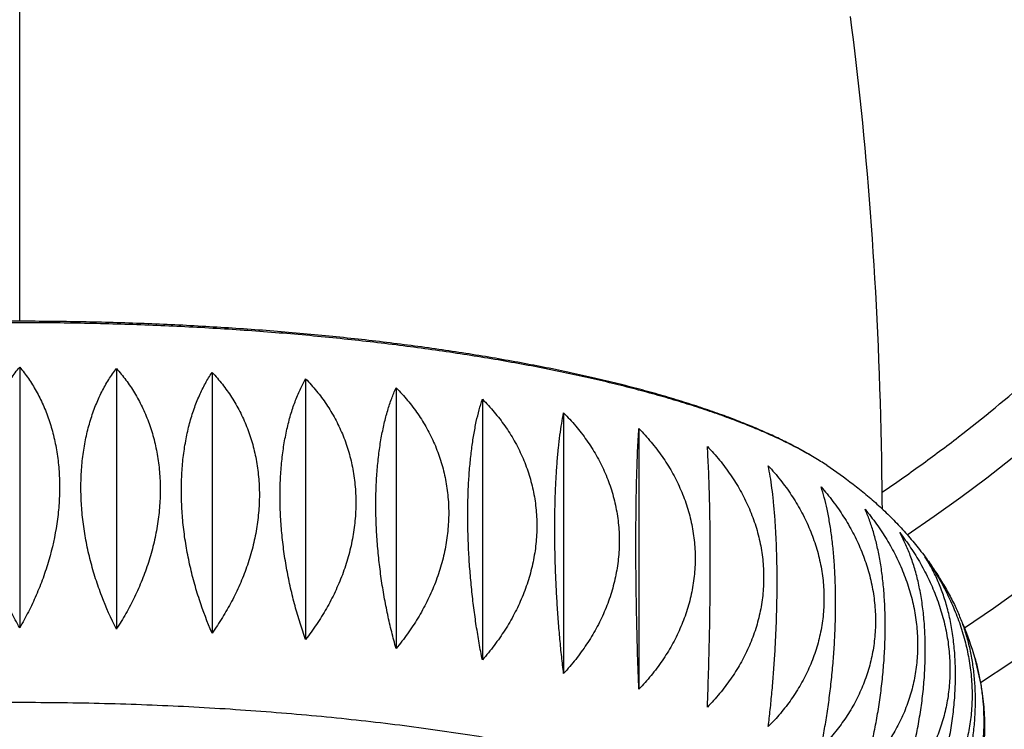
# Model space of a CAD drawing. Units: inches. Extents: x 0 to 11, y 0 to 8.5.
# Drawn here: x 5 to 5.2, y 1.3 to 1.4 of the extents above; entities that cross this region are included whole.
import ezdxf

# ---------------------------------------------------------------- set-up
doc = ezdxf.new("R2010")
doc.units = ezdxf.units.IN
doc.header["$LTSCALE"] = 0.605
doc.header["$MEASUREMENT"] = 0
doc.layers.get('0').update_dxf_attribs({"linetype": 'CONTINUOUS'})

msp = doc.modelspace()

# ---------------------------------------------------------------- linework, layer by layer
at = {"color": 7, "linetype": 'CONTINUOUS'}
for p, q in [((5.0157608696, 1.3471428511), (5.0157608696, 1.8441141926)), ((5.0157608696, 1.338697583), (5.0157608696, 1.2906433799)), ((5.0335920235, 1.3384557189), (5.0335920235, 1.2904015158)), ((5.0512278157, 1.3377327764), (5.0512278157, 1.2896785733)), ((5.0684750245, 1.3365366764), (5.0684750245, 1.2884824733)), ((5.085144686, 1.3348805235), (5.085144686, 1.2868263204)), ((5.1010541639, 1.3327824628), (5.1010541639, 1.2847282597)), ((5.1160291507, 1.3302654812), (5.1160291507, 1.2822112781)), ((5.1299055771, 1.3273571553), (5.1299055771, 1.2793029522)), ((5.1826549361, 1.3037523771), (5.1826772327, 1.3037225671)), ((5.1826551347, 1.3037524658), (5.1826772914, 1.3037224872))]:
    msp.add_line(p, q, dxfattribs=at)
msp.add_lwpolyline([(5.1747972801, 1.312541007), (5.1747872747, 1.3138900993), (5.1747595615, 1.31654539), (5.1747239376, 1.3191913415), (5.1746804528, 1.3218272868), (5.1746291532, 1.3244529488), (5.1745700848, 1.3270680499), (5.1745033038, 1.329671936), (5.174428859, 1.3322643546), (5.1743467995, 1.3348450355), (5.1742571891, 1.3374133133), (5.1741600792, 1.3399689569), (5.1740555225, 1.3425117099), (5.1739435912, 1.3450408864), (5.1738243455, 1.3475561675), (5.1736978365, 1.3500574241), (5.1735641288, 1.3525442718), (5.1734233345, 1.3550155429), (5.1732754594, 1.3574719992), (5.173120384, 1.3599161327), (5.1729581764, 1.3623471734), (5.1727888335, 1.3647654507), (5.1726120642, 1.3671750337), (5.1724276987, 1.3695777068), (5.1722358762, 1.3719711329), (5.172036747, 1.3743531781), (5.171829967, 1.3767275648), (5.171615871, 1.3790900611), (5.1713957717, 1.3814268368), (5.1711700488, 1.3837354029), (5.1709386045, 1.3860182426), (5.170702218, 1.3882692932), (5.1704617872, 1.3904822185), (5.1702168377, 1.3926636578), (5.1699660798, 1.3948269567), (5.1697096978, 1.3969718701), (5.1694478145, 1.3990986647), (5.169178822, 1.401221024), (5.1689023899, 1.4033414624)], dxfattribs=at)
for centre, radius, start, end in [((5.0157608696, 1.5509892433), 0.35625, 297.6930270544, 242.3069850167), ((5.0157608696, 1.5509892433), 0.3232919162, 303.2261890288, 236.7739308773), ((5.0157608696, 1.5509892433), 0.31325, 303.780253309, 236.2197462232), ((5.0157608696, 1.5509892433), 0.293125, 303.9348210622, 236.0652573311), ((5.1448768283, 1.2719248642), 0.0487805358, 15.494348803, 23.6336320335), ((5.1393610972, 1.2704413332), 0.0544921401, 8.5492878278, 15.4481888022)]:
    msp.add_arc(centre, radius, start, end, dxfattribs=at)
for points, knots in [([(5.1747689842, 1.315655581), (5.1771589167, 1.3172771403), (5.1818895996, 1.3205935257), (5.1911427017, 1.3275113941), (5.2023072713, 1.3366831193), (5.2128931325, 1.3465169968), (5.2209890343, 1.3547593938), (5.2288301228, 1.3632445151), (5.2381428979, 1.3742918124), (5.2484934164, 1.38820026), (5.2579812132, 1.4027109146), (5.265141948, 1.4152605904), (5.2704058794, 1.4255450123), (5.2741185666, 1.4333751348), (5.2775929482, 1.4413138956), (5.2819038157, 1.4520326415), (5.2857286119, 1.4629417623), (5.2890532634, 1.4740063168), (5.2920422677, 1.4851662125), (5.2945247516, 1.4964567055), (5.2964929025, 1.5078409615), (5.2977108359, 1.5164207189), (5.2986694737, 1.5250331512), (5.2992519842, 1.5322311471), (5.2995877782, 1.5379978948), (5.2998365739, 1.5437690035), (5.2999258277, 1.5481011668), (5.2999413965, 1.5509892432)], [0, 0, 0, 0, 0.0312517578, 0.0625035047, 0.1249997304, 0.1874959668, 0.2187477316, 0.2499995077, 0.3124958763, 0.3749922476, 0.4374886257, 0.49998502, 0.5312368018, 0.5624885858, 0.593740371, 0.6249921552, 0.6874886103, 0.7187403802, 0.7499921459, 0.8124885572, 0.8437403195, 0.8749920889, 0.9062438625, 0.9374956459, 0.9531219516, 0.9687482514, 1, 1, 1, 1]), ([(5.1645338166, 1.3205962417), (5.1637850292, 1.3210916827), (5.1622149048, 1.3220727032), (5.1597246233, 1.3234776883), (5.1570331789, 1.3248576291), (5.1541443269, 1.3262105875), (5.1510620016, 1.3275347146), (5.1477904568, 1.3288281662), (5.1443342142, 1.3300891373), (5.1406980686, 1.3313158616), (5.1368870744, 1.3325066178), (5.1329065383, 1.3336597322), (5.1287620105, 1.334773583), (5.1244592755, 1.3358466035), (5.1200043434, 1.3368772833), (5.1154034406, 1.3378641717), (5.1106630002, 1.3388058808), (5.1057896549, 1.3397010827), (5.1007902169, 1.3405485268), (5.0938989865, 1.3416235209), (5.0850208079, 1.3428352958), (5.0740798537, 1.3440682992), (5.0628125358, 1.3450867911), (5.0512819263, 1.3458850061), (5.0395525182, 1.346458412), (5.0276899527, 1.3468037588), (5.0157606195, 1.3469190893), (5.0038312876, 1.3468037492), (4.9919687263, 1.3464583927), (4.9802393252, 1.3458849774), (4.9687087254, 1.345086753), (4.9574414199, 1.344068252), (4.9465004806, 1.3428352398), (4.9376223161, 1.3416234576), (4.9307310983, 1.3405484578), (4.9257316706, 1.3397010097), (4.9208583361, 1.3388058038), (4.9161179071, 1.3378640909), (4.9115170163, 1.3368771988), (4.9070620967, 1.3358465153), (4.9027593747, 1.3347734914), (4.8986148604, 1.3336596372), (4.8946343383, 1.3325065196), (4.8908233585, 1.3313157603), (4.8871872277, 1.3300890331), (4.8837310005, 1.3288280592), (4.8804594713, 1.3275346049), (4.877377162, 1.3262104753), (4.8744883264, 1.3248575146), (4.8717968988, 1.3234775716), (4.8693066342, 1.3220725845), (4.8677365215, 1.3210915626), (4.86698774, 1.3205961209)], [0, 0, 0, 0, 0.0088280656, 0.0181954233, 0.0281058516, 0.0385597363, 0.0495545848, 0.061085436, 0.0731451888, 0.0857248565, 0.0988137813, 0.1123998111, 0.1264694397, 0.1410079309, 0.1559994267, 0.1714270358, 0.1872729157, 0.2035183468, 0.2201437993, 0.2371289929, 0.2720934298, 0.3082372509, 0.3453767373, 0.3833211129, 0.4218740111, 0.4608348957, 0.5000004624, 0.5391660248, 0.5781268966, 0.6166797735, 0.6546241195, 0.6917635681, 0.7279073436, 0.7628717273, 0.7798568917, 0.7964823132, 0.8127277117, 0.8285735572, 0.8440011305, 0.8589925891, 0.8735310417, 0.8876006303, 0.9011866191, 0.9142755017, 0.9268551263, 0.9389148351, 0.9504456417, 0.961440445, 0.9718942843, 0.981804667, 0.9911719793, 1, 1, 1, 1]), ([(5.0157608696, 1.3471428511), (5.0119233512, 1.3471428511), (5.0042669065, 1.347070325), (4.992833105, 1.3467467383), (4.9815190848, 1.3462115302), (4.9721956451, 1.3455888486), (4.9648427365, 1.3449851767), (4.9594216499, 1.3444834176), (4.9540750162, 1.3439308523), (4.9488098643, 1.3433279123), (4.9436328069, 1.3426757803), (4.9385502055, 1.3419755422), (4.9335683863, 1.3412282997), (4.9286936748, 1.3404351502), (4.9239323952, 1.3395971931), (4.9192908703, 1.3387155281), (4.9147754207, 1.3377912574), (4.9103923661, 1.3368254774), (4.9061480141, 1.3358193098), (4.9020484683, 1.3347737313), (4.898099184, 1.3336898938), (4.8943047705, 1.3325696492), (4.8906694651, 1.3314146279), (4.8871974591, 1.3302264825), (4.8838929389, 1.3290068568), (4.8807600792, 1.3277573933), (4.8778030506, 1.326479734), (4.8750259833, 1.3251754997), (4.8724330788, 1.3238463485), (4.8707847759, 1.3229192747), (4.8699937301, 1.3224507514)], [0, 0, 0, 0, 0.0772085001, 0.154039045, 0.2301200534, 0.3050804513, 0.3420253061, 0.378551575, 0.414613455, 0.4501671139, 0.4851732763, 0.5195934832, 0.5533894537, 0.5865231335, 0.6189567508, 0.6506528809, 0.6815745236, 0.7116851937, 0.7409490311, 0.7693310015, 0.7968015346, 0.8233393232, 0.8489246249, 0.8735387794, 0.8971644579, 0.9197859762, 0.941389692, 0.9619645136, 0.9815025566, 1, 1, 1, 1]), ([(5.161528009, 1.3224507514), (5.1607369633, 1.3229192747), (5.1590886603, 1.3238463485), (5.1564957558, 1.3251754997), (5.1537186885, 1.326479734), (5.1507616599, 1.3277573933), (5.1476288002, 1.3290068568), (5.14432428, 1.3302264825), (5.140852274, 1.3314146279), (5.1372169687, 1.3325696492), (5.1334225552, 1.3336898938), (5.1294732708, 1.3347737313), (5.1253737251, 1.3358193098), (5.1211293731, 1.3368254774), (5.1167463185, 1.3377912574), (5.1122308688, 1.3387155281), (5.1075893439, 1.3395971931), (5.1028280643, 1.3404351502), (5.0979533529, 1.3412282997), (5.0929715337, 1.3419755422), (5.0878889323, 1.3426757803), (5.0827118748, 1.3433279123), (5.0774467229, 1.3439308523), (5.0721000893, 1.3444834176), (5.0666790027, 1.3449851767), (5.059326094, 1.3455888486), (5.0500026543, 1.3462115302), (5.0386886342, 1.3467467383), (5.0272548326, 1.347070325), (5.0195983879, 1.3471428511), (5.0157608696, 1.3471428511)], [0, 0, 0, 0, 0.0184974434, 0.0380354864, 0.058610308, 0.0802140238, 0.1028355421, 0.1264612206, 0.1510753751, 0.1766606768, 0.2031984654, 0.2306689985, 0.2590509689, 0.2883148063, 0.3184254764, 0.3493471191, 0.3810432492, 0.4134768665, 0.4466105463, 0.4804065168, 0.5148267237, 0.5498328861, 0.585386545, 0.621448425, 0.6579746939, 0.6949195487, 0.7698799466, 0.845960955, 0.9227914999, 1, 1, 1, 1]), ([(5.0157608696, 1.2906433799), (5.0152000416, 1.2916052038), (5.0141266015, 1.2935750432), (5.0126860873, 1.2966370567), (5.0114224354, 1.2998138005), (5.0099997435, 1.3041734527), (5.0090076075, 1.308662855), (5.0084995304, 1.313191831), (5.0083701995, 1.3165504272), (5.0084945441, 1.3198443458), (5.0088700146, 1.3230390333), (5.0093900415, 1.325612854), (5.0099249555, 1.3275925929), (5.0105248933, 1.3294832214), (5.011405849, 1.33173601), (5.0124683008, 1.3338631408), (5.0134090137, 1.3354579803), (5.0143896803, 1.3369573236), (5.0151960041, 1.3380212306), (5.0157608696, 1.338697583)], [0, 0, 0, 0, 0.0654452359, 0.1317749957, 0.1987969666, 0.2662635042, 0.4012099534, 0.4680561322, 0.5339632871, 0.5985829465, 0.6616169268, 0.7228396026, 0.752731642, 0.7821260361, 0.8394008101, 0.8947169629, 0.9216807727, 0.9482024396, 1, 1, 1, 1]), ([(5.0157608696, 1.338697583), (5.0163257351, 1.3380212306), (5.0171320588, 1.3369573236), (5.0181127254, 1.3354579803), (5.0190534383, 1.3338631408), (5.0201158902, 1.33173601), (5.0209968459, 1.3294832214), (5.0215967837, 1.3275925929), (5.0221316976, 1.325612854), (5.0226517245, 1.3230390333), (5.023027195, 1.3198443458), (5.0231515397, 1.3165504272), (5.0230222087, 1.313191831), (5.0225141317, 1.308662855), (5.0215219957, 1.3041734527), (5.0200993037, 1.2998138005), (5.0188356519, 1.2966370567), (5.0173951376, 1.2935750432), (5.0163216975, 1.2916052038), (5.0157608696, 1.2906433799)], [0, 0, 0, 0, 0.0517975604, 0.0783192273, 0.1052830371, 0.1605991899, 0.2178739639, 0.247268358, 0.2771603974, 0.3383830732, 0.4014170535, 0.4660367129, 0.5319438678, 0.5987900466, 0.7337364958, 0.8012030334, 0.8682250043, 0.9345547641, 1, 1, 1, 1]), ([(5.0335920235, 1.2904015158), (5.0325830018, 1.2923749536), (5.0312163239, 1.295443482), (5.0297293989, 1.2996877305), (5.0287800218, 1.3029849602), (5.0280214389, 1.3063456399), (5.0274676069, 1.3097401426), (5.0271295691, 1.3131350213), (5.0270144175, 1.3164947554), (5.0271247038, 1.3197834035), (5.027458217, 1.3229665128), (5.0280081799, 1.3260128546), (5.0287638718, 1.3288957961), (5.0297114651, 1.3315940972), (5.0308351075, 1.334092296), (5.0321175633, 1.336380097), (5.033086483, 1.3377901427), (5.0335920235, 1.3384557189)], [0, 0, 0, 0, 0.1317954442, 0.1992327021, 0.2673187581, 0.3357022916, 0.4039781739, 0.4717053918, 0.538432508, 0.6037279538, 0.667210966, 0.7285784103, 0.7876233023, 0.844243192, 0.8984382426, 0.9503009296, 1, 1, 1, 1]), ([(5.0335920235, 1.3384557189), (5.0342100141, 1.3377664347), (5.0353960937, 1.3363130827), (5.0369824333, 1.3339481163), (5.0383731071, 1.331381169), (5.0395464682, 1.328623592), (5.0404825831, 1.3256919812), (5.0411641111, 1.3226086765), (5.0415776507, 1.3194012738), (5.041714777, 1.3161017248), (5.0415727929, 1.3127448946), (5.0411549435, 1.3093667835), (5.0404701283, 1.3060026484), (5.0395320945, 1.3026852906), (5.0383583438, 1.2994437452), (5.0369688305, 1.2963023906), (5.0353848997, 1.2932808499), (5.0342070999, 1.2913453743), (5.0335920235, 1.2904015158)], [0, 0, 0, 0, 0.0538110172, 0.1088554245, 0.1652955174, 0.2232536629, 0.2827963953, 0.3439215281, 0.4065510244, 0.4705319039, 0.5356457313, 0.601625792, 0.6681789282, 0.7350082775, 0.80183341, 0.8684053538, 0.9345156697, 1, 1, 1, 1]), ([(5.0512278157, 1.2896785733), (5.0503506229, 1.2916865732), (5.0491674533, 1.2947943929), (5.0478836134, 1.2990674159), (5.0470625065, 1.3023875227), (5.0464064226, 1.305766057), (5.0459274258, 1.3091730059), (5.0456350262, 1.3125746736), (5.0455353212, 1.3159353951), (5.0456304791, 1.3192192231), (5.0459185545, 1.3223918423), (5.0463936654, 1.3254222995), (5.0470465414, 1.3282843594), (5.047865257, 1.3309572719), (5.0488361797, 1.3334261183), (5.0499445272, 1.3356811627), (5.0507873891, 1.3370756479), (5.0512278157, 1.3377327764)], [0, 0, 0, 0, 0.1317991139, 0.1996180659, 0.2682925941, 0.3374210797, 0.4065378996, 0.4751324067, 0.5426764098, 0.6086573667, 0.6726128401, 0.7341610942, 0.7930232588, 0.8490349826, 0.902147281, 0.9524184977, 1, 1, 1, 1]), ([(5.0512278157, 1.3377327764), (5.0518923105, 1.3370286286), (5.0531678913, 1.3355479442), (5.0548805122, 1.3331391039), (5.0563823166, 1.3305333249), (5.0576498209, 1.3277424604), (5.0586613363, 1.3247836551), (5.0593979792, 1.3216798024), (5.0598451486, 1.3184590105), (5.0599936709, 1.3151536415), (5.0598406151, 1.311798816), (5.0593895155, 1.3084305995), (5.058650045, 1.3050841152), (5.0576371249, 1.3017918471), (5.0563697295, 1.298582366), (5.0548694663, 1.2954794783), (5.0531594406, 1.292502191), (5.0518903238, 1.2906033234), (5.0512278157, 1.2896785733)], [0, 0, 0, 0, 0.0557006351, 0.1122519877, 0.16979865, 0.2284611668, 0.2883221185, 0.3494136073, 0.4117086632, 0.4751189127, 0.5394994767, 0.6046608436, 0.6703854832, 0.7364461347, 0.8026227282, 0.8687155875, 0.9345539584, 1, 1, 1, 1]), ([(5.0684750245, 1.2884824733), (5.0681124893, 1.2894888806), (5.0674197422, 1.2915433273), (5.0664962695, 1.294700324), (5.0656863573, 1.2979592177), (5.0650023462, 1.301298559), (5.0644557817, 1.3046921994), (5.0640567501, 1.3081096341), (5.063813137, 1.3115169886), (5.0637299983, 1.3148784481), (5.0638091078, 1.3181580428), (5.0640488111, 1.3213215468), (5.0644441748, 1.3243382137), (5.0649874489, 1.3271821204), (5.065668687, 1.3298329217), (5.066476545, 1.3322761688), (5.0673987752, 1.3345026642), (5.0681051149, 1.3358855968), (5.0684750245, 1.3365366764)], [0, 0, 0, 0, 0.0650408693, 0.1317822681, 0.1999430473, 0.2691573883, 0.3389764581, 0.4088784654, 0.4782884398, 0.5466072914, 0.6132472822, 0.6776692248, 0.7394159669, 0.7981372793, 0.8536039229, 0.905710601, 0.9544698927, 1, 1, 1, 1]), ([(5.0684750245, 1.3365366764), (5.0691789945, 1.3358159784), (5.0705303757, 1.3343046501), (5.0723502598, 1.3318488704), (5.0739465174, 1.3292017036), (5.0752941264, 1.3263755135), (5.0763698979, 1.3233879834), (5.0771536024, 1.3202625429), (5.0776295702, 1.3170278031), (5.0777879429, 1.3137165393), (5.0776255583, 1.3103641394), (5.0771461853, 1.3070067444), (5.0763601672, 1.3036793514), (5.0752834322, 1.3004140926), (5.073936281, 1.2972391302), (5.0726070317, 1.2946870227), (5.0714315212, 1.2927102776), (5.0701871207, 1.2907818774), (5.0691777192, 1.2893872013), (5.0684750245, 1.2884824733)], [0, 0, 0, 0, 0.0574346757, 0.1153981052, 0.1740116326, 0.233385535, 0.293607921, 0.354733662, 0.4167754086, 0.4796988877, 0.5434237423, 0.6078302947, 0.6727708665, 0.7380833932, 0.8036048638, 0.8691824604, 0.9019549499, 0.9346923211, 1, 1, 1, 1]), ([(5.085144686, 1.2868263204), (5.0848579233, 1.2878436098), (5.0843102787, 1.2899184778), (5.0835816619, 1.2930971708), (5.08294266, 1.2963748762), (5.0824029992, 1.2997298604), (5.0819717845, 1.3031356814), (5.0816569642, 1.3065615851), (5.0814647469, 1.3099735018), (5.0813991042, 1.313335494), (5.0814614126, 1.3166115535), (5.0816503391, 1.3197675054), (5.0819619576, 1.3227727428), (5.0823901153, 1.3256015631), (5.0829269263, 1.3282339179), (5.0835634, 1.3306557078), (5.0842898744, 1.3328581905), (5.0848503159, 1.3342332028), (5.085144686, 1.3348805235)], [0, 0, 0, 0, 0.0648873148, 0.1317146363, 0.200173299, 0.2698629948, 0.3402929995, 0.4108922257, 0.4810295596, 0.5500440903, 0.6172822748, 0.6821371393, 0.744083791, 0.8027060819, 0.8577120784, 0.9089380791, 0.956343523, 1, 1, 1, 1]), ([(5.085144686, 1.3348805235), (5.0858807291, 1.3341418412), (5.0872935554, 1.3325969909), (5.0892005455, 1.3300916414), (5.0908735373, 1.3274008972), (5.0922862879, 1.3245376609), (5.0934143957, 1.3215201555), (5.0942365206, 1.3183723309), (5.0947360854, 1.3151232748), (5.0949026336, 1.3118061689), (5.0947327623, 1.3084566184), (5.094230469, 1.305110998), (5.0935447913, 1.3023589151), (5.0928443083, 1.3001916617), (5.092043733, 1.2980470822), (5.090865634, 1.2954287093), (5.0894730424, 1.2929143278), (5.0882418969, 1.2909711666), (5.0869371291, 1.2890761043), (5.0858799639, 1.2877103364), (5.085144686, 1.2868263204)], [0, 0, 0, 0, 0.0589966852, 0.1182615588, 0.1778896133, 0.2379744929, 0.2986005848, 0.3598341901, 0.4217152027, 0.4842511215, 0.5474147441, 0.6111464213, 0.6753603608, 0.7076246358, 0.7399697023, 0.8048318176, 0.8698539057, 0.9023991376, 0.9349472185, 1, 1, 1, 1]), ([(5.1010541639, 1.2847282597), (5.1008467052, 1.2857539991), (5.1004507104, 1.2878446315), (5.0999247051, 1.2910397057), (5.0994634001, 1.2943316174), (5.0990738125, 1.2976984187), (5.0987625151, 1.3011134405), (5.0985352419, 1.3045457358), (5.0983964688, 1.3079610807), (5.0983490535, 1.3113234367), (5.0983939763, 1.3145967549), (5.0985302563, 1.317746883), (5.0987550351, 1.3207432977), (5.0990638374, 1.3235604323), (5.0994509306, 1.3261784264), (5.0999097643, 1.3285833868), (5.1004333258, 1.3307668915), (5.1008398917, 1.3321369777), (5.1010541639, 1.3327824628)], [0, 0, 0, 0, 0.0647558408, 0.1316491271, 0.2003478105, 0.2704229988, 0.3413497907, 0.4125172677, 0.4832491829, 0.5528349936, 0.620568199, 0.6857868946, 0.7479105696, 0.8064677405, 0.8611119379, 0.9116257644, 0.957915534, 1, 1, 1, 1]), ([(5.1010541639, 1.3327824628), (5.1018145572, 1.3320246144), (5.1032739105, 1.3304438243), (5.1052469371, 1.3278867707), (5.1069781184, 1.3251506739), (5.1084403141, 1.3222490155), (5.1096082176, 1.319200573), (5.1104596419, 1.3160298046), (5.1109772949, 1.3127662487), (5.1111502235, 1.3094434501), (5.1109748102, 1.3060972418), (5.1104551633, 1.302764069), (5.1097454397, 1.3000294231), (5.1090205465, 1.2978810885), (5.1081920677, 1.295758183), (5.1069725366, 1.2931712224), (5.1055317011, 1.2906955963), (5.1042582681, 1.2887870329), (5.1029075804, 1.2869270619), (5.1018141348, 1.2855910956), (5.1010541639, 1.2847282597)], [0, 0, 0, 0, 0.0603799067, 0.1208280121, 0.1814116537, 0.2422032488, 0.30327556, 0.3646955603, 0.4265176632, 0.4887776061, 0.5514881768, 0.6146379378, 0.6781931478, 0.7101161309, 0.7421197303, 0.8063197902, 0.8707423787, 0.9030222589, 0.9353321491, 1, 1, 1, 1]), ([(5.1160291507, 1.2822112781), (5.1159036047, 1.2832428014), (5.1156640547, 1.2853441702), (5.1153462226, 1.2885502081), (5.1150674857, 1.2918516309), (5.1148320827, 1.2952263468), (5.1146439857, 1.2986475314), (5.1145066581, 1.3020841056), (5.1144228023, 1.3055017388), (5.1143941412, 1.30886432), (5.1144212614, 1.312135767), (5.1145035618, 1.3152819336), (5.1146393032, 1.3182723396), (5.1148257639, 1.3210814892), (5.1150594567, 1.3236896209), (5.1153363821, 1.3260829258), (5.1156522697, 1.3282531595), (5.1158988095, 1.3296205445), (5.1160291507, 1.3302654812)], [0, 0, 0, 0, 0.0646604552, 0.1315993948, 0.2004676561, 0.2708158152, 0.3420947235, 0.4136654096, 0.4848199686, 0.5548130886, 0.6229011141, 0.6883834157, 0.7506399051, 0.8091590859, 0.8635540167, 0.9135658271, 0.9590572852, 1, 1, 1, 1]), ([(5.1160291507, 1.3302654812), (5.116805915, 1.3294875342), (5.1182964253, 1.3278688588), (5.1203137345, 1.3252585118), (5.1220839469, 1.3224757448), (5.1235793497, 1.3195346631), (5.1247740471, 1.3164546221), (5.1256452869, 1.3132605851), (5.12617528, 1.3099825162), (5.1263526971, 1.3066542673), (5.1261737496, 1.3033119052), (5.1256425135, 1.2999917293), (5.1247705259, 1.2967282873), (5.1235756609, 1.2935526888), (5.1220806299, 1.2904914486), (5.1203112133, 1.2875658089), (5.1182949342, 1.2847919598), (5.1168057117, 1.2830526885), (5.1160291507, 1.2822112781)], [0, 0, 0, 0, 0.0615836484, 0.1230944429, 0.1845719742, 0.246064205, 0.3076256031, 0.3693138356, 0.4311852024, 0.4932894873, 0.5556650362, 0.6183352245, 0.6813069775, 0.7445714949, 0.8081068713, 0.8718817313, 0.9358591181, 1, 1, 1, 1]), ([(5.1299055771, 1.2793029522), (5.1298199891, 1.2814095306), (5.1296662858, 1.2857496873), (5.1294958664, 1.2923856946), (5.1293877696, 1.2991833869), (5.1293554263, 1.3048413924), (5.1293676411, 1.3092555834), (5.1293951677, 1.3123997454), (5.129440559, 1.3153871073), (5.1295029081, 1.3181922018), (5.1295810422, 1.3207953067), (5.1296736143, 1.323182631), (5.129779188, 1.3253459998), (5.1298618114, 1.3267122289), (5.1299055771, 1.3273571553)], [0, 0, 0, 0, 0.1315728348, 0.2710189584, 0.4142608745, 0.5558404419, 0.6241140817, 0.6897351898, 0.7520630926, 0.8105652784, 0.8648332117, 0.9145853464, 0.9596597733, 1, 1, 1, 1]), ([(5.1299055771, 1.3273571553), (5.1306905501, 1.3265584222), (5.1321965236, 1.3249003904), (5.1342359082, 1.3222357406), (5.1360255928, 1.3194054782), (5.1375376133, 1.3164243733), (5.1387458022, 1.313312387), (5.1396271326, 1.3100949922), (5.1401635493, 1.3068025518), (5.1403434951, 1.3034691909), (5.1401630317, 1.3001311109), (5.1396261969, 1.2968245894), (5.1387446188, 1.2935839818), (5.1375363806, 1.2904400308), (5.1360244931, 1.2874187266), (5.1342350827, 1.2845406617), (5.1321960482, 1.2818213048), (5.1306904908, 1.2801229181), (5.1299055771, 1.2793029522)], [0, 0, 0, 0, 0.0626066656, 0.1250563437, 0.1873614912, 0.2495433455, 0.3116324286, 0.3736679556, 0.4356958767, 0.4977656414, 0.559925971, 0.622220523, 0.6846842622, 0.7473411764, 0.8102037013, 0.8732735542, 0.9365435703, 1, 1, 1, 1]), ([(5.1425314103, 1.2760351461), (5.1426169983, 1.2781417245), (5.1427707016, 1.2824818812), (5.142941121, 1.2891178885), (5.1430492178, 1.2959155808), (5.1430815611, 1.3015735863), (5.1430693463, 1.3059877774), (5.1430418197, 1.3091319393), (5.1429964284, 1.3121193012), (5.1429340793, 1.3149243957), (5.1428559453, 1.3175275007), (5.1427633731, 1.3199148249), (5.1426577994, 1.3220781938), (5.142575176, 1.3234444228), (5.1425314103, 1.3240893492)], [0, 0, 0, 0, 0.1315728348, 0.2710189584, 0.4142608745, 0.5558404419, 0.6241140817, 0.6897351898, 0.7520630926, 0.8105652784, 0.8648332117, 0.9145853464, 0.9596597733, 1, 1, 1, 1]), ([(5.1425314103, 1.3240893492), (5.1433163239, 1.3232693832), (5.1448218813, 1.3215709965), (5.1468609158, 1.3188516397), (5.1486503262, 1.3159735747), (5.1501622137, 1.3129522706), (5.1513704519, 1.3098083196), (5.15225203, 1.3065677119), (5.1527888648, 1.3032611905), (5.1529693283, 1.2999231105), (5.1527893824, 1.2965897496), (5.1522529658, 1.2932973091), (5.1513716353, 1.2900799144), (5.1501634465, 1.2869679281), (5.148651426, 1.2839868232), (5.1468617413, 1.2811565607), (5.1448223567, 1.278491911), (5.1433163833, 1.2768338791), (5.1425314103, 1.2760351461)], [0, 0, 0, 0, 0.0634564297, 0.1267264457, 0.1897962987, 0.2526588236, 0.3153157377, 0.3777794769, 0.4400740288, 0.5022343584, 0.5643041231, 0.6263320443, 0.6883675713, 0.7504566544, 0.8126385087, 0.8749436563, 0.9373933344, 1, 1, 1, 1]), ([(5.1537683189, 1.2724436626), (5.1538938648, 1.2734751859), (5.1541334149, 1.2755765548), (5.154451247, 1.2787825926), (5.1547299838, 1.2820840154), (5.1549653868, 1.2854587314), (5.1551534838, 1.2888799159), (5.1552908114, 1.2923164902), (5.1553746672, 1.2957341233), (5.1554033284, 1.2990967046), (5.1553762081, 1.3023681515), (5.1552939077, 1.3055143181), (5.1551581663, 1.3085047242), (5.1549717056, 1.3113138737), (5.1547380128, 1.3139220054), (5.1544610875, 1.3163153103), (5.1541451999, 1.318485544), (5.1538986601, 1.319852929), (5.1537683189, 1.3204978658)], [0, 0, 0, 0, 0.0646604552, 0.1315993948, 0.2004676561, 0.2708158152, 0.3420947235, 0.4136654096, 0.4848199686, 0.5548130886, 0.6229011141, 0.6883834157, 0.7506399051, 0.8091590859, 0.8635540167, 0.9135658271, 0.9590572852, 1, 1, 1, 1]), ([(5.1537683189, 1.3204978658), (5.1545448799, 1.3196564553), (5.1560341024, 1.3179171841), (5.1580503815, 1.3151433349), (5.1598197981, 1.3122176953), (5.1613148291, 1.3091564551), (5.1625096941, 1.3059808566), (5.1633816817, 1.3027174145), (5.1639129178, 1.2993972386), (5.1640918653, 1.2960548766), (5.1639144482, 1.2927266277), (5.1633844551, 1.2894485587), (5.1625132153, 1.2862545218), (5.1613185179, 1.2831744808), (5.1598231151, 1.280233399), (5.1580529027, 1.2774506321), (5.1560355935, 1.2748402851), (5.1545450832, 1.2732216097), (5.1537683189, 1.2724436626)], [0, 0, 0, 0, 0.0641408819, 0.1281182687, 0.1918931286, 0.255428505, 0.3186930225, 0.3816647754, 0.4443349636, 0.5067105125, 0.5688147974, 0.6306861643, 0.6923743968, 0.7539357949, 0.8154280257, 0.876905557, 0.9384163515, 1, 1, 1, 1]), ([(5.1645337891, 1.32059626), (5.1661970069, 1.3194957748), (5.1686494323, 1.3177501666), (5.1717949394, 1.3152263797), (5.1741149287, 1.3132029056), (5.176375649, 1.3110503422), (5.1785669255, 1.308761595), (5.1806761057, 1.306331467), (5.1820076626, 1.304627959), (5.1826551347, 1.3037524658)], [0, 0, 0, 0, 0.240619663, 0.3627713669, 0.4864711255, 0.611921365, 0.7392734512, 0.8686220271, 1, 1, 1, 1]), ([(5.163493189, 1.2685678509), (5.1637006477, 1.2695935903), (5.1640966425, 1.2716842227), (5.1646226478, 1.2748792969), (5.1650839528, 1.2781712086), (5.1654735404, 1.2815380099), (5.1657848378, 1.2849530316), (5.166012111, 1.288385327), (5.1661508841, 1.2918006719), (5.1661982994, 1.2951630279), (5.1661533766, 1.2984363461), (5.1660170966, 1.3015864742), (5.1657923178, 1.3045828888), (5.1654835155, 1.3074000235), (5.1650964223, 1.3100180176), (5.1646375886, 1.3124229779), (5.1641140271, 1.3146064827), (5.1637074612, 1.3159765689), (5.163493189, 1.316622054)], [0, 0, 0, 0, 0.0647558408, 0.1316491271, 0.2003478105, 0.2704229988, 0.3413497906, 0.4125172677, 0.4832491829, 0.5528349936, 0.620568199, 0.6857868947, 0.7479105696, 0.8064677405, 0.8611119379, 0.9116257644, 0.957915534, 1, 1, 1, 1]), ([(5.163493189, 1.316622054), (5.1642531598, 1.3157592181), (5.1653466054, 1.3144232518), (5.1666972932, 1.3125632808), (5.1679707262, 1.3106547174), (5.1694115617, 1.3081790913), (5.1706310927, 1.3055921307), (5.1714595715, 1.3034692252), (5.1721844647, 1.3013208906), (5.1728941884, 1.2985862447), (5.1734138352, 1.2952530719), (5.1735892486, 1.2919068636), (5.1734163199, 1.288584065), (5.1728986669, 1.2853205091), (5.1720472426, 1.2821497407), (5.1708793391, 1.2791012982), (5.1694171434, 1.2761996398), (5.1676859621, 1.2734635429), (5.1657129355, 1.2709064893), (5.1642535823, 1.2693256993), (5.163493189, 1.2685678509)], [0, 0, 0, 0, 0.0646678509, 0.0969777411, 0.1292576213, 0.1936802098, 0.2578802697, 0.2898838691, 0.3218068522, 0.3853620622, 0.4485118232, 0.5112223939, 0.5734823367, 0.6353044397, 0.69672444, 0.7577967511, 0.8185883463, 0.8791719879, 0.9396200932, 1, 1, 1, 1]), ([(5.1715994728, 1.264450175), (5.1718862355, 1.2654674644), (5.1724338802, 1.2675423324), (5.1731624969, 1.2707210254), (5.1738014988, 1.2739987308), (5.1743411597, 1.2773537151), (5.1747723743, 1.280759536), (5.1750871947, 1.2841854398), (5.1752794119, 1.2875973564), (5.1753450547, 1.2909593486), (5.1752827462, 1.2942354081), (5.1750938198, 1.2973913601), (5.1747822012, 1.3003965974), (5.1743540435, 1.3032254177), (5.1738172326, 1.3058577726), (5.1731807588, 1.3082795624), (5.1724542844, 1.3104820451), (5.171893843, 1.3118570574), (5.1715994728, 1.3125043781)], [0, 0, 0, 0, 0.0648873148, 0.1317146363, 0.200173299, 0.2698629948, 0.3402929995, 0.4108922257, 0.4810295596, 0.5500440903, 0.6172822748, 0.6821371393, 0.744083791, 0.8027060819, 0.8577120784, 0.9089380791, 0.956343523, 1, 1, 1, 1]), ([(5.1715994728, 1.3125043781), (5.1723347507, 1.3116203621), (5.1733919159, 1.3102545942), (5.1746966837, 1.3083595319), (5.1759278292, 1.3064163707), (5.1773204208, 1.3039019891), (5.1784985198, 1.3012836163), (5.1792990952, 1.2991390368), (5.1799995781, 1.2969717833), (5.1806852558, 1.2942197005), (5.1811875491, 1.2908740801), (5.1813574204, 1.2875245295), (5.1811908722, 1.2842074237), (5.1806913075, 1.2809583676), (5.1798691825, 1.277810543), (5.1787410747, 1.2747930376), (5.1773283242, 1.2719298013), (5.1756553323, 1.2692390571), (5.1737483423, 1.2667337076), (5.1723355159, 1.2651888573), (5.1715994728, 1.264450175)], [0, 0, 0, 0, 0.0650527814, 0.0976008624, 0.1301460942, 0.1951681823, 0.2600302977, 0.2923753641, 0.3246396391, 0.3888535786, 0.4525852557, 0.5157488783, 0.5782847972, 0.6401658098, 0.7013994151, 0.762025507, 0.8221103866, 0.8817384412, 0.9410033148, 1, 1, 1, 1]), ([(5.1779983564, 1.2601357491), (5.1783608915, 1.2611421565), (5.1790536387, 1.2631966031), (5.1799771114, 1.2663535998), (5.1807870235, 1.2696124935), (5.1814710347, 1.2729518348), (5.1820175991, 1.2763454752), (5.1824166308, 1.2797629099), (5.1826602439, 1.2831702644), (5.1827433825, 1.2865317239), (5.1826642731, 1.2898113186), (5.1824245698, 1.2929748227), (5.1820292061, 1.2959914895), (5.1814859319, 1.2988353962), (5.1808046939, 1.3014861975), (5.1799968358, 1.3039294446), (5.1790746057, 1.30615594), (5.1783682659, 1.3075388726), (5.1779983564, 1.3081899522)], [0, 0, 0, 0, 0.0650408693, 0.1317822681, 0.1999430473, 0.2691573883, 0.3389764581, 0.4088784654, 0.4782884398, 0.5466072914, 0.6132472822, 0.6776692248, 0.7394159669, 0.7981372793, 0.8536039229, 0.905710601, 0.9544698927, 1, 1, 1, 1]), ([(5.1779983564, 1.3081899522), (5.1787010511, 1.3072852242), (5.1797104526, 1.3058905482), (5.180954853, 1.3039621479), (5.1821303635, 1.3019854028), (5.1834596129, 1.2994332953), (5.1848067641, 1.2962583329), (5.1858834991, 1.2929930742), (5.1866695172, 1.2896656811), (5.1871488901, 1.2863082861), (5.1873112748, 1.2829558862), (5.1871529021, 1.2796446224), (5.1866769343, 1.2764098827), (5.1858932298, 1.2732844421), (5.1848174582, 1.270296912), (5.1834698493, 1.2674707219), (5.1818735917, 1.2648235551), (5.1800537076, 1.2623677754), (5.1787023263, 1.2608564471), (5.1779983564, 1.2601357491)], [0, 0, 0, 0, 0.0653076789, 0.0980450501, 0.1308175396, 0.1963951361, 0.2619166067, 0.3272291334, 0.3921697052, 0.4565762575, 0.5203011121, 0.5832245912, 0.6452663379, 0.7063920789, 0.7666144649, 0.8259883673, 0.8846018947, 0.9425653243, 1, 1, 1, 1]), ([(5.1826197321, 1.255671843), (5.1834969248, 1.2576798428), (5.1846800944, 1.2607876625), (5.1859639343, 1.2650606855), (5.1867850412, 1.2683807924), (5.1874411251, 1.2717593266), (5.187920122, 1.2751662756), (5.1882125216, 1.2785679433), (5.1883122265, 1.2819286647), (5.1882170687, 1.2852124928), (5.1879289932, 1.2883851119), (5.1874538823, 1.2914155692), (5.1868010063, 1.2942776291), (5.1859822907, 1.2969505416), (5.185011368, 1.299419388), (5.1839030205, 1.3016744324), (5.1830601586, 1.3030689176), (5.1826197321, 1.3037260461)], [0, 0, 0, 0, 0.1317991139, 0.1996180659, 0.2682925941, 0.3374210797, 0.4065378996, 0.4751324067, 0.5426764098, 0.6086573667, 0.6726128401, 0.7341610942, 0.7930232588, 0.8490349826, 0.902147281, 0.9524184977, 1, 1, 1, 1]), ([(5.1826197321, 1.3037260461), (5.1832822402, 1.302801296), (5.184551357, 1.3009024284), (5.1862613827, 1.2979251412), (5.1877616459, 1.2948222534), (5.1890290413, 1.2916127723), (5.1900419614, 1.2883205043), (5.1907814318, 1.2849740199), (5.1912325315, 1.2816058035), (5.1913855873, 1.2782509779), (5.191237065, 1.2749456089), (5.1907898956, 1.2717248171), (5.1900532527, 1.2686209643), (5.1890417373, 1.2656621591), (5.187774233, 1.2628712945), (5.1862724286, 1.2602655156), (5.1845598077, 1.2578566753), (5.1832842268, 1.2563759909), (5.1826197321, 1.255671843)], [0, 0, 0, 0, 0.0654460416, 0.1312844124, 0.1973772717, 0.2635538652, 0.3296145167, 0.3953391562, 0.4605005231, 0.5248810871, 0.5882913366, 0.6505863926, 0.7116778814, 0.7715388331, 0.83020135, 0.8877480122, 0.9442993649, 1, 1, 1, 1]), ([(5.1826772914, 1.3037224872), (5.1832146991, 1.3029948939), (5.1842636278, 1.301506843), (5.1857420213, 1.2991922999), (5.1871252702, 1.2967842626), (5.1879734359, 1.2951271155), (5.1883788451, 1.2942844327)], [0, 0, 0, 0, 0.2457607012, 0.4944526462, 0.7459286767, 1, 1, 1, 1]), ([(5.1854129671, 1.2511073641), (5.1862800499, 1.2528031987), (5.1878791616, 1.2563219816), (5.1894632261, 1.2609115466), (5.1904694981, 1.2647155084), (5.1910821929, 1.2676206668), (5.1915412776, 1.2705469713), (5.1918399096, 1.2734728757), (5.1919734192, 1.2763755613), (5.1919396414, 1.2792318938), (5.1917390567, 1.2820193004), (5.1913747541, 1.2847166652), (5.1908522278, 1.2873050592), (5.1901789822, 1.2897683761), (5.189364222, 1.292093372), (5.1887214622, 1.2935722655), (5.1883788739, 1.2942843743)], [0, 0, 0, 0, 0.1277226829, 0.2587669265, 0.3250530436, 0.3914895046, 0.457776493, 0.5235940855, 0.5886162572, 0.6525271298, 0.7150377798, 0.7759016604, 0.8349268357, 0.8919837909, 0.9470083545, 1, 1, 1, 1]), ([(5.1918845236, 1.284956259), (5.1921028223, 1.2841659125), (5.1924972709, 1.2825764973), (5.1929580651, 1.2801705971), (5.1932825722, 1.2777576466), (5.1934672585, 1.2753505877), (5.1935100678, 1.2729625834), (5.1934104829, 1.2706067993), (5.1931695619, 1.2682960047), (5.1927898846, 1.266042241), (5.1922754321, 1.2638565239), (5.1916314096, 1.2617486136), (5.190864031, 1.2597268601), (5.1899802752, 1.2577981254), (5.1889876577, 1.2559677876), (5.1878939753, 1.2542397562), (5.1867072193, 1.2526167089), (5.185852883, 1.2515980302), (5.1854129671, 1.2511073641)], [0, 0, 0, 0, 0.0684264412, 0.1365889035, 0.2043312053, 0.2714984882, 0.3379433253, 0.4035318791, 0.4681495547, 0.5317056544, 0.5941365488, 0.6554072661, 0.7155113781, 0.7744692672, 0.8323252122, 0.8891436489, 0.945004611, 1, 1, 1, 1]), ([(5.1863474583, 1.2464923219), (5.1870413497, 1.2476823504), (5.1883547106, 1.2501323198), (5.1900592575, 1.2539655913), (5.191479969, 1.2579591789), (5.1925817098, 1.2620697384), (5.1933340502, 1.2662435646), (5.1937141574, 1.2704186774), (5.1937097354, 1.2745278736), (5.1934457087, 1.2772242358), (5.1932477363, 1.2785421688)], [0, 0, 0, 0, 0.1237545465, 0.249471489, 0.3765403249, 0.5041580434, 0.63135901, 0.7570823794, 0.8802731867, 1, 1, 1, 1]), ([(5.1755108696, 1.2355046122), (5.1755108696, 1.2358432217), (5.1754784752, 1.2365236988), (5.1753329766, 1.2375418151), (5.1750907045, 1.2385583892), (5.1747519724, 1.2395725608), (5.1743171609, 1.2405836962), (5.1737867001, 1.2415911796), (5.1731610463, 1.2425944531), (5.1724406782, 1.2435929825), (5.171626097, 1.2445862467), (5.1707178323, 1.2455737264), (5.1697164482, 1.2465548982), (5.1686225499, 1.2475292322), (5.1674367886, 1.248496192), (5.1661598651, 1.2494552355), (5.1647925324, 1.2504058167), (5.1633355969, 1.2513473875), (5.1617899193, 1.2522793992), (5.1601564147, 1.2532013044), (5.1584360522, 1.254112558), (5.1566298547, 1.2550126185), (5.1547388979, 1.2559009495), (5.1527643107, 1.2567770174), (5.1507072705, 1.2576403058), (5.1478133538, 1.2587906382), (5.1439961385, 1.2601892348), (5.139172592, 1.2617846958), (5.1340522913, 1.2633173049), (5.1286475157, 1.2647833501), (5.1229711776, 1.2661792749), (5.1170368848, 1.2675016916), (5.1108588749, 1.2687473903), (5.1044519859, 1.269913348), (5.0978316151, 1.2709967359), (5.0910136811, 1.2719949258), (5.0840145835, 1.2729054974), (5.0768511625, 1.2737262434), (5.0695406575, 1.2744551746), (5.0621006646, 1.2750905247), (5.0545490941, 1.2756307548), (5.0469041263, 1.2760745565), (5.039184168, 1.2764208549), (5.0314078074, 1.2766688114), (5.0235937693, 1.276817826), (5.0157608696, 1.2768675377), (5.0079279699, 1.276817826), (5.0001139318, 1.2766688114), (4.9923375712, 1.2764208549), (4.9846176128, 1.2760745565), (4.9769726451, 1.2756307548), (4.9694210745, 1.2750905247), (4.9619810816, 1.2744551746), (4.9546705766, 1.2737262434), (4.9475071557, 1.2729054974), (4.940508058, 1.2719949258), (4.933690124, 1.2709967359), (4.9270697533, 1.269913348), (4.9206628643, 1.2687473903), (4.9144848544, 1.2675016916), (4.9085505616, 1.2661792749), (4.9028742234, 1.2647833501), (4.8974694478, 1.2633173049), (4.8923491472, 1.2617846958), (4.8875256007, 1.2601892348), (4.8837083854, 1.2587906382), (4.8808144687, 1.2576403058), (4.8787574284, 1.2567770174), (4.8767828412, 1.2559009495), (4.8748918844, 1.2550126185), (4.8730856869, 1.254112558), (4.8713653245, 1.2532013044), (4.8697318199, 1.2522793992), (4.8681861423, 1.2513473875), (4.8667292067, 1.2504058167), (4.865361874, 1.2494552355), (4.8640849505, 1.248496192), (4.8628991892, 1.2475292322), (4.8618052909, 1.2465548982), (4.8608039068, 1.2455737264), (4.8598956421, 1.2445862467), (4.8590810609, 1.2435929825), (4.8583606928, 1.2425944531), (4.8577350391, 1.2415911796), (4.8572045783, 1.2405836962), (4.8567697668, 1.2395725608), (4.8564310346, 1.2385583892), (4.8561887625, 1.2375418151), (4.8560432639, 1.2365236988), (4.8560108696, 1.2358432217), (4.8560108696, 1.2355046122)], [0, 0, 0, 0, 0.0029538486, 0.0059323274, 0.0089593689, 0.0120577086, 0.0152483702, 0.0185504117, 0.0219807786, 0.0255543012, 0.0292837783, 0.0331801204, 0.0372525206, 0.0415086344, 0.0459547542, 0.0505959709, 0.0554363184, 0.0604789017, 0.065726008, 0.0711792024, 0.0768394097, 0.0827069847, 0.088781772, 0.0950631573, 0.1015501106, 0.1082412238, 0.1222281051, 0.1370066968, 0.1525549509, 0.1688470443, 0.1858538367, 0.203543243, 0.2218805417, 0.2408286405, 0.2603483118, 0.280398403, 0.3009360285, 0.3219167503, 0.3432947509, 0.3650229965, 0.387053396, 0.4093369577, 0.4318239427, 0.4544640155, 0.4772063941, 0.5, 0.5227936059, 0.5455359845, 0.5681760573, 0.5906630423, 0.612946604, 0.6349770035, 0.6567052491, 0.6780832497, 0.6990639715, 0.719601597, 0.7396516882, 0.7591713595, 0.7781194583, 0.796456757, 0.8141461633, 0.8311529557, 0.8474450491, 0.8629933032, 0.8777718949, 0.8917587762, 0.8984498894, 0.9049368427, 0.911218228, 0.9172930153, 0.9231605903, 0.9288207976, 0.934273992, 0.9395210983, 0.9445636816, 0.9494040291, 0.9540452458, 0.9584913656, 0.9627474794, 0.9668198796, 0.9707162217, 0.9744456988, 0.9780192214, 0.9814495883, 0.9847516298, 0.9879422914, 0.9910406311, 0.9940676726, 0.9970461514, 1, 1, 1, 1])]:
    msp.add_open_spline(points, degree=3, knots=knots, dxfattribs=at)

doc.saveas('drawing.dxf')
